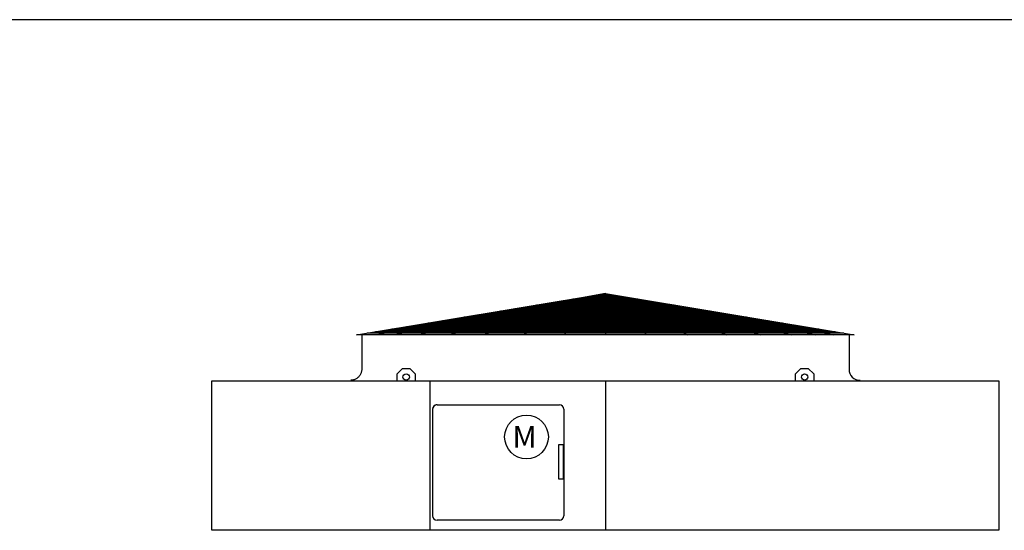
# Model space of a CAD drawing. Extents: x -45 to 1000, y -20 to 764.
# Drawn here: x 478 to 747, y 624 to 764 of the extents above; entities that cross this region are included whole.
import ezdxf

# ---------------------------------------------------------------- set-up
doc = ezdxf.new("R2010")
doc.units = 0
doc.header["$LTSCALE"] = 32
doc.header["$MEASUREMENT"] = 0
doc.layers.get('0').update_dxf_attribs({"linetype": 'CONTINUOUS'})
doc.layers.add('RH-STD-ME1-FD', color=6, linetype='CONTINUOUS')
doc.styles.add('Current-ANSI-BAC Part', font='arial.ttf')

# ---------------------------------------------------------------- blocks, each defined once
blk = doc.blocks.new('border')
blk.add_line((1, 1), (0, 1))

msp = doc.modelspace()

# ---------------------------------------------------------------- linework, layer by layer
at = {"layer": 'RH-STD-ME1-FD'}
for p, q in [((569.8303, 677.5728), (638.0803, 688.8875)), ((569.8304, 677.5728), (638.0803, 688.8875)), ((638.0803, 688.8875), (575.3991, 677.5728)), ((638.0803, 688.8875), (580.4722, 677.5728)), ((638.0803, 688.8875), (587.1511, 677.5728)), ((638.0803, 688.8875), (595.5642, 677.5728)), ((638.0803, 688.8875), (604.816, 677.5728)), ((638.0803, 688.8875), (615.6273, 677.5728)), ((638.0803, 688.8875), (626.7663, 677.5728)), ((638.0803, 688.8875), (638.08, 677.5728)), ((638.0803, 688.8875), (706.3304, 677.5728)), ((638.0803, 688.8875), (680.5965, 677.5728)), ((638.0803, 688.8875), (649.3944, 677.5728)), ((638.0803, 688.8875), (671.3447, 677.5728)), ((638.0803, 688.8875), (660.5334, 677.5728)), ((638.0803, 688.8875), (700.7616, 677.5728)), ((638.0803, 688.8875), (689.0096, 677.5728)), ((638.0803, 688.8875), (695.6885, 677.5728)), ((619.2401, 685.7641), (656.9206, 685.7641)), ((621.2234, 686.0929), (654.9373, 686.0929)), ((623.2067, 686.4217), (652.954, 686.4217)), ((625.1901, 686.7505), (650.9706, 686.7505)), ((627.1734, 687.0793), (648.9873, 687.0793)), ((629.1567, 687.4081), (647.004, 687.4081)), ((631.14, 687.7369), (645.0207, 687.7369)), ((633.1233, 688.0657), (643.0374, 688.0657)), ((634.8629, 688.3541), (641.2978, 688.3541)), ((603.3737, 683.1337), (672.7871, 683.1337)), ((605.357, 683.4625), (670.8038, 683.4625)), ((607.3403, 683.7913), (668.8204, 683.7913)), ((609.3236, 684.1201), (666.8371, 684.1201)), ((611.3069, 684.4489), (664.8538, 684.4489)), ((613.2902, 684.7777), (662.8705, 684.7777)), ((615.2735, 685.1065), (660.8872, 685.1065)), ((617.2568, 685.4353), (658.9039, 685.4353)), ((587.5072, 680.5034), (688.6535, 680.5034)), ((589.4905, 680.8322), (686.6702, 680.8322)), ((591.4738, 681.161), (684.6869, 681.161)), ((593.4571, 681.4897), (682.7036, 681.4897)), ((595.4404, 681.8185), (680.7203, 681.8185)), ((597.4237, 682.1473), (678.737, 682.1473)), ((599.407, 682.4761), (676.7537, 682.4761)), ((601.3904, 682.8049), (674.7704, 682.8049)), ((703.414, 678.0563), (572.7467, 678.0563)), ((701.0926, 678.3863), (575.067, 678.3863)), ((575.6073, 678.5306), (700.5534, 678.5306)), ((577.5906, 678.8594), (698.5701, 678.8594)), ((579.574, 679.1882), (696.5868, 679.1882)), ((581.5573, 679.517), (694.6035, 679.517)), ((583.5406, 679.8458), (692.6202, 679.8458)), ((585.5239, 680.1746), (690.6369, 680.1746)), ((706.3304, 677.5728), (569.8303, 677.5728)), ((571.2694, 677.5728), (571.2694, 668.1353)), ((571.2694, 677.5103), (571.2694, 668.1353)), ((571.2694, 677.5103), (571.2694, 668.1353)), ((704.8944, 677.5728), (704.8944, 668.1353)), ((704.8944, 677.5103), (704.8944, 668.1353)), ((580.9569, 666.8903), (582.4569, 668.3903)), ((580.9569, 665.0103), (580.9569, 666.8903)), ((582.4569, 668.3903), (584.4569, 668.3903)), ((584.4569, 668.3903), (585.9569, 666.8903)), ((585.9569, 666.8903), (585.9569, 665.0103)), ((690.2069, 666.8903), (691.7069, 668.3903)), ((690.2069, 665.0103), (690.2069, 666.8903)), ((691.7069, 668.3903), (693.7069, 668.3903)), ((693.7069, 668.3903), (695.2069, 666.8903)), ((695.2069, 666.8903), (695.2069, 665.0103)), ((589.9877, 665.0103), (589.9877, 624.0153)), ((589.989, 665.0115), (589.988, 624.0165)), ((638.0824, 665.0103), (638.0819, 624.0153)), ((590.7074, 657.1716), (590.7074, 627.9841)), ((590.7084, 657.1728), (590.7077, 627.9853)), ((591.9261, 658.3903), (625.4886, 658.3903)), ((591.9272, 658.3915), (625.4897, 658.3907)), ((626.7074, 657.1716), (626.7074, 627.9841)), ((626.7084, 657.1719), (626.7077, 627.9844)), ((625.4886, 626.7653), (591.9261, 626.7653)), ((625.4889, 626.7657), (591.9264, 626.7665))]:
    msp.add_line(p, q, dxfattribs=at)
at = {"layer": 'RH-STD-ME1-FD', "flags": 128}
msp.add_lwpolyline([(571.2694, 668.1353), (571.2634, 667.9453), (571.2444, 667.7486), (571.2118, 667.5501), (571.1659, 667.3541), (571.1082, 667.1652), (571.041, 666.9873), (570.9627, 666.814), (570.8699, 666.6396), (570.7638, 666.4686), (570.6465, 666.3052), (570.5208, 666.1527), (570.3907, 666.014), (570.2521, 665.8839), (570.0996, 665.7583), (569.9361, 665.6409), (569.7651, 665.5348), (569.5907, 665.442), (569.4175, 665.3637), (569.2396, 665.2966), (569.0506, 665.2389), (568.8547, 665.193), (568.6561, 665.1604), (568.4594, 665.1414), (568.2694, 665.1353)], dxfattribs=at)
at = {"layer": 'RH-STD-ME1-FD'}
for points in [[(530.2061, 665.0103), (745.9561, 665.0103), (745.9561, 624.0153), (530.2061, 624.0153)], [(625.3439, 647.5219), (626.4839, 647.5219), (626.4839, 638.0219), (625.3439, 638.0219)], [(625.3447, 647.5222), (626.4847, 647.5221), (626.4845, 638.0221), (625.3445, 638.0222)]]:
    msp.add_lwpolyline(points, close=True, dxfattribs=at)
for centre, radius in [((583.4569, 666.0153), 0.875), ((692.7069, 666.0153), 0.875), ((616.4539, 649.6129), 6)]:
    msp.add_circle(centre, radius, dxfattribs=at)
for centre, radius, start, end in [((707.8944, 668.1353), 3, 180, 270), ((591.9261, 657.1716), 1.2187, 90, 180), ((591.9272, 657.1727), 1.2187, 89.998602, 179.998602), ((591.9261, 657.1716), 1.2188, 90, 161.720628), ((591.9272, 657.1727), 1.2188, 89.998602, 161.71923), ((625.4886, 657.1716), 1.2187, 0, 90), ((625.4897, 657.1719), 1.2187, 359.998602, 89.998602), ((591.9261, 627.9841), 1.2187, 180, 270), ((591.9265, 627.9852), 1.2187, 179.998602, 269.998602), ((625.4886, 627.9841), 1.2187, 270, 0), ((625.489, 627.9844), 1.2187, 269.998602, 359.998602)]:
    msp.add_arc(centre, radius, start, end, dxfattribs=at)

# ---------------------------------------------------------------- block references
at = {"xscale": 1045, "yscale": 783.7500000000001, "zscale": 1045}
msp.add_blockref('border', (-45, -19.7969), dxfattribs=at)

# ---------------------------------------------------------------- texts
at = {"layer": 'RH-STD-ME1-FD', "insert": (619.2466, 652.6234), "char_height": 6, "width": 61.138891, "attachment_point": 3, "style": 'Current-ANSI-BAC Part'}
msp.add_mtext('M', dxfattribs=at)

doc.saveas('drawing.dxf')
